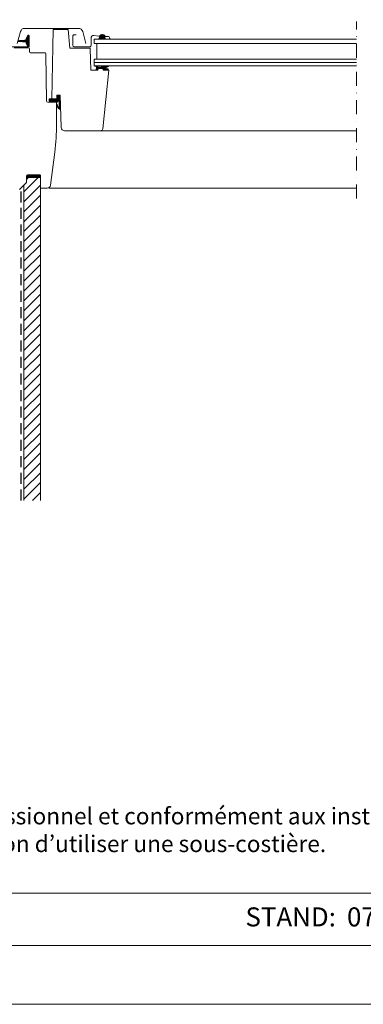
# Model space of a CAD drawing. Units: millimetres. Extents: x -19674 to 47920, y 0 to 4832.
# Drawn here: x 37261 to 37573, y 0 to 892 of the extents above; entities that cross this region are included whole.
import ezdxf

# ---------------------------------------------------------------- set-up
doc = ezdxf.new("R2010")
doc.units = ezdxf.units.MM
doc.linetypes.add('ACDINTGL', pattern=[3, 2, -1])
doc.linetypes.add('STRICHPUNKT', pattern=[25.4, 12.7, -6.35, 0, -6.35])
for name, color, linetype, lineweight, true_color in [('04_Unterdach', 251, 'Continuous', 25, 0x505f69), ('06_Holz', 252, 'Continuous', 15, 0x8296a0), ('06_Holzschfraffur', 254, 'Continuous', 13, 0xdce6eb), ('10_Blattrahmen', 18, 'Continuous', 20, 0x000000), ('99_Text_3_DE', 251, 'Continuous', 5, 0x505f69)]:
    doc.layers.add(name, color=color, linetype=linetype, lineweight=lineweight, true_color=true_color)
doc.layers.add('99_Text_2_DE', color=7, linetype='Continuous')
doc.styles.add('Arial', font='arial.ttf')
pattern_1 = [(45, (37197.51879, 648.66202), (-0.08838835, 0.08838835), [])]

# ---------------------------------------------------------------- blocks, each defined once
blk = doc.blocks.new('A$C303698f2')
at = {"layer": '10_Blattrahmen'}
for p, q in [((666.01, -440.96), (28.02, -440.96)), ((28.02, -455.06), (666.01, -455.06))]:
    blk.add_line(p, q, dxfattribs=at)
blk.add_lwpolyline([(666.01, -470.92), (666.01, 0), (0, 0), (0, -470.92)], close=True, dxfattribs=at)

msp = doc.modelspace()

# ---------------------------------------------------------------- hatches: boundary and pattern name
at = {"layer": '06_Holz'}
h = msp.add_hatch(dxfattribs=at)
h.set_pattern_fill('ANSI31', color=256, style=0)
h.set_pattern_definition(pattern_1)
edge = h.paths.add_edge_path()
edge.add_arc((37266.206, 871.455), 0.6, 332.584735, 446.072453)
edge.add_line((37266.247, 872.054), (37259.662, 872.506))
edge.add_arc((37259.682, 872.805), 0.3, 93.927547, 266.072453, ccw=False)
edge.add_line((37259.662, 873.105), (37266.247, 873.557))
edge.add_arc((37266.206, 874.155), 0.6, 273.927547, 387.415265)
edge.add_arc((37267.182, 874.662), 0.5, 155, 207.415265, ccw=False)
edge.add_line((37266.729, 874.873), (37268.048, 877.701))
edge.add_arc((37268.682, 877.405), 0.7, -17.920409, 155, ccw=False)
edge.add_arc((37283.525, 872.605), 14.9, 162.079591, 175.453372)
edge.add_arc((37268.971, 873.763), 0.3, 175.453372, 253.195452)
edge.add_arc((37268.682, 872.805), 0.7, -73.195452, 73.195452, ccw=False)
edge.add_arc((37268.971, 871.848), 0.3, 106.804548, 184.546628)
edge.add_arc((37283.525, 873.005), 14.9, 184.546628, 197.920409)
edge.add_arc((37268.682, 868.205), 0.7, -155, 17.920409, ccw=False)
edge.add_line((37268.048, 867.91), (37266.729, 870.738))
edge.add_arc((37267.182, 870.949), 0.5, 152.584735, 205, ccw=False)
h = msp.add_hatch(dxfattribs=at)
h.set_pattern_fill('ANSI31', color=256, style=0)
h.set_pattern_definition(pattern_1)
edge = h.paths.add_edge_path()
edge.add_line((37338.515, 874.505), (37332.491, 874.505))
edge.add_line((37332.491, 874.505), (37333.59, 876.783))
edge.add_arc((37335.761, 874.86), 2.9, 47.379563, 138.468469, ccw=False)
edge.add_line((37337.725, 876.994), (37338.515, 874.505))
h = msp.add_hatch(dxfattribs=at)
h.set_pattern_fill('ANSI31', color=256, style=0)
h.set_pattern_definition(pattern_1)
edge = h.paths.add_edge_path()
edge.add_line((37341.188, 847.449), (37341.153, 847.051))
edge.add_arc((37340.555, 847.103), 0.601, 264.381144, 354.966042, ccw=False)
edge.add_line((37340.496, 846.505), (37337.133, 846.585))
edge.add_arc((37337.133, 846.885), 0.3, 191.5, 270, ccw=False)
edge.add_line((37336.839, 846.825), (37336.647, 847.765))
edge.add_arc((37336.353, 847.705), 0.3, 11.5, 90)
edge.add_line((37336.353, 848.005), (37331.924, 848.005))
edge.add_arc((37331.926, 847.703), 0.303, 90.438314, 168.328032)
edge.add_line((37331.63, 847.764), (37331.439, 846.825))
edge.add_arc((37331.145, 846.885), 0.3, 275, 348.5, ccw=False)
edge.add_line((37331.171, 846.586), (37330.352, 846.586))
edge.add_arc((37330.352, 846.886), 0.3, 168.5, 270, ccw=False)
edge.add_line((37330.058, 846.946), (37330.402, 847.979))
edge.add_arc((37323.97, 849.516), 6.613, 346.560293, 358.929393)
edge.add_arc((37328.239, 846.353), 3.837, 52.369582, 78.849248)
edge.add_arc((37329.02, 850.314), 0.2, 93.070282, 258.849248, ccw=False)
edge.add_arc((37329.215, 846.682), 3.837, 44.122464, 93.070282, ccw=False)
edge.add_arc((37332.265, 849.405), 0.3, 189.940925, 270)
edge.add_line((37332.265, 849.105), (37334.747, 849.105))
edge.add_arc((37334.747, 849.405), 0.3, 270, 350)
edge.add_line((37335.042, 849.353), (37335.223, 850.381))
edge.add_arc((37335.371, 850.355), 0.15, 90, 170, ccw=False)
edge.add_line((37335.371, 850.505), (37336.519, 850.505))
edge.add_arc((37336.519, 850.355), 0.15, 10, 90, ccw=False)
edge.add_line((37336.667, 850.381), (37336.835, 849.428))
edge.add_arc((37337.131, 849.48), 0.3, 190, 315)
edge.add_line((37337.343, 849.268), (37340.906, 850.48))
edge.add_arc((37341.019, 850.149), 0.349, -66.216627, 108.783373, ccw=False)
edge.add_line((37341.16, 849.829), (37338.479, 848.52))
edge.add_arc((37338.699, 848.071), 0.5, 116.032429, 179.853467)
edge.add_line((37338.199, 848.072), (37338.198, 847.961))
edge.add_arc((37338.498, 847.961), 0.3, 180, 265)
edge.add_line((37338.472, 847.662), (37341.006, 847.666))
edge.add_arc((37340.989, 847.467), 0.2, -5, 85, ccw=False)
h = msp.add_hatch(dxfattribs=at)
h.set_pattern_fill('ANSI31', color=256, style=0)
h.set_pattern_definition(pattern_1)
edge = h.paths.add_edge_path()
edge.add_line((37297.516, 823.705), (37294.516, 823.705))
edge.add_line((37294.516, 823.705), (37294.516, 820.505))
edge.add_line((37294.516, 820.505), (37287.691, 820.505))
edge.add_arc((37292.962, 819.412), 5.383, 168.277409, 200.738494)
edge.add_line((37287.927, 817.505), (37294.016, 817.505))
edge.add_line((37294.016, 817.505), (37294.174, 817.527))
edge.add_line((37294.174, 817.527), (37294.402, 817.568))
edge.add_line((37294.402, 817.568), (37294.684, 817.657))
edge.add_line((37294.684, 817.657), (37295.033, 817.849))
edge.add_line((37295.033, 817.849), (37295.327, 818.073))
edge.add_line((37295.327, 818.073), (37295.764, 818.482))
edge.add_line((37295.764, 818.482), (37295.965, 818.688))
edge.add_arc((37296.257, 818.619), 0.3, 25, 166.544654, ccw=False)
edge.add_line((37296.529, 818.745), (37296.677, 813.007))
edge.add_arc((37296.177, 812.994), 0.5, -161.366775, 1.476797, ccw=False)
edge.add_line((37295.703, 812.834), (37294.861, 815.332))
edge.add_arc((37294.575, 815.243), 0.3, 17.156428, 197.156428)
edge.add_line((37294.288, 815.155), (37295.674, 811.828))
edge.add_arc((37296.753, 812.302), 1.179, 203.702061, 351.77102)
edge.add_line((37297.92, 812.134), (37297.516, 823.705))
at = {"layer": '06_Holzschfraffur', "ltscale": 5}
h = msp.add_hatch(dxfattribs=at)
h.set_pattern_fill('ANSI31', color=256, scale=2, angle=90, style=0)
h.set_pattern_definition([(45, (38655.891, -1527.481), (4.490128, -4.490128), [])])
h.paths.add_polyline_path([(37264.522, 456.605), (37279.522, 456.605), (37279.522, 739.605), (37279.522, 750.105), (37266.996, 750.105), (37266.9, 744.605), (37264.522, 742.228)])

# ---------------------------------------------------------------- linework, layer by layer
at = {"layer": '04_Unterdach', "linetype": 'ACDINTGL', "ltscale": 5}
msp.add_lwpolyline([(37262.022, 456.605), (37262.022, 739.728)], dxfattribs=at)
at = {"layer": '06_Holz', "linetype": 'STRICHPUNKT'}
msp.add_line((37566.217, 730.167), (37566.217, 890.448), dxfattribs=at)
at = {"layer": '06_Holz'}
for p, q in [((37328.232, 874.505), (37566.217, 874.505)), ((37328.232, 874.505), (37328.232, 870.505)), ((37328.232, 870.505), (37566.217, 870.505)), ((37330.851, 856.505), (37330.851, 870.505)), ((37328.232, 856.505), (37566.217, 856.505)), ((37328.232, 850.505), (37328.232, 856.505)), ((37328.232, 853.505), (37566.217, 853.505)), ((37328.232, 850.505), (37566.217, 850.505)), ((37566.217, 791.505), (37334.132, 791.505)), ((37566.217, 739.605), (37287.623, 739.605))]:
    msp.add_line(p, q, dxfattribs=at)
at = {"layer": '06_Holz', "ltscale": 5}
for p, q in [((37264.522, 456.605), (37264.522, 742.228)), ((37279.522, 456.605), (37279.522, 739.605))]:
    msp.add_line(p, q, dxfattribs=at)
at = {"layer": '06_Holz'}
for points in [[(37320.926, 870.565), (37318.028, 881.344, 0.3392285), (37314.166, 884.305), (37265.299, 884.305, 0.3392285), (37261.436, 881.344), (37258.539, 870.565)], [(37297.516, 823.705), (37294.516, 823.705), (37294.516, 820.505), (37289.932, 820.505), (37291.028, 883.305), (37304.863, 883.305), (37306.332, 866.505), (37324.151, 866.505, -0.4040262), (37324.651, 866.023), (37325.332, 846.505), (37331.702, 846.505), (37331.953, 848.005), (37336.353, 848.005), (37336.604, 846.505), (37341.713, 846.505), (37336.121, 793.296, -0.383864), (37334.132, 791.505), (37301.537, 791.505, -0.4040262), (37298.539, 794.401), (37297.516, 823.705)], [(37266.391, 874.199), (37268.048, 877.751, -0.8025849), (37269.382, 877.455), (37269.382, 868.155, -0.4142136), (37268.682, 867.455), (37246.882, 867.455, 0.4142136), (37243.232, 863.805), (37243.232, 819.155, 0.8769765), (37245.886, 818.806), (37246.832, 822.334)], [(37312.002, 878.405), (37309.902, 878.405, 0.4142136), (37309.102, 877.605), (37309.102, 868.805, 0.4142136), (37310.302, 867.605), (37324.302, 867.605, 0.4142136), (37325.502, 868.805), (37325.502, 875.554, -0.4477954), (37328.062, 877.839), (37332.733, 877.307, 0.2635325), (37333.459, 877.616, -0.5296731), (37338.249, 877.344, 0.2489284), (37338.891, 876.956), (37341.417, 876.817, -1.0009423), (37341.288, 874.521), (37338.397, 874.686)], [(37260.479, 738.184), (37266.9, 744.605), (37267.005, 750.623, -0.4091108), (37268.005, 751.605), (37279.022, 751.605, -0.4142136), (37279.522, 751.105), (37279.522, 739.605), (37285.792, 739.605, 0.3773321), (37288.768, 742.224), (37292.608, 772.166, 0.0318962), (37294.232, 797.605), (37294.232, 817.505), (37286.215, 817.505, -0.4091108), (37285.215, 818.488), (37284.467, 861.323, 0.4091108), (37283.468, 862.305), (37270.698, 862.305, -0.4040262), (37269.699, 863.271), (37269.609, 865.84, 0.4040262), (37268.609, 866.805), (37255.894, 866.805, 0.4040262)]]:
    msp.add_lwpolyline(points, format="xyb", dxfattribs=at)
for points in [[(37266.738, 871.179, 0.540065), (37266.247, 872.054), (37259.662, 872.506, -0.9336979), (37259.662, 873.105), (37266.247, 873.557, 0.540065), (37266.738, 874.432, -0.2327775), (37266.729, 874.873), (37268.048, 877.701, -0.9400517), (37269.348, 877.19, 0.0584205), (37268.672, 873.786, 0.3528526), (37268.885, 873.476, -0.742604), (37268.885, 872.135, 0.3528526), (37268.672, 871.824, 0.0584205), (37269.348, 868.421, -0.9400517), (37268.048, 867.91), (37266.729, 870.738, -0.2327775)], [(37338.515, 874.505), (37332.491, 874.505), (37333.59, 876.783, -0.419791), (37337.725, 876.994)], [(37341.188, 847.449), (37341.153, 847.051, -0.4172067), (37340.496, 846.505), (37337.133, 846.585, -0.3565757), (37336.839, 846.825), (37336.647, 847.765, 0.3565757), (37336.353, 848.005), (37331.924, 848.005, 0.3535771), (37331.63, 847.764), (37331.439, 846.825, -0.3321712), (37331.171, 846.586), (37330.352, 846.586, -0.4743003), (37330.058, 846.946), (37330.402, 847.979, 0.0540228), (37330.582, 849.392, 0.1160562), (37328.981, 850.118, -0.8830074), (37329.009, 850.514, -0.2168829), (37331.969, 849.354, 0.3642622), (37332.265, 849.105), (37334.747, 849.105, 0.3639702), (37335.042, 849.353), (37335.223, 850.381, -0.3639702), (37335.371, 850.505), (37336.519, 850.505, -0.3639702), (37336.667, 850.381), (37336.835, 849.428, 0.6068149), (37337.343, 849.268), (37340.906, 850.48, -0.9572917), (37341.16, 849.829), (37338.479, 848.52, 0.2859005), (37338.199, 848.072), (37338.198, 847.961, 0.3888787), (37338.472, 847.662), (37341.006, 847.666, -0.4142136)]]:
    msp.add_lwpolyline(points, format="xyb", close=True, dxfattribs=at)
at = {"layer": '06_Holz', "ltscale": 2}
msp.add_lwpolyline([(37297.516, 823.705), (37294.516, 823.705), (37294.516, 820.505), (37287.691, 820.505, 0.142593), (37287.927, 817.505), (37294.016, 817.505), (37294.174, 817.527), (37294.402, 817.568), (37294.684, 817.657), (37295.033, 817.849), (37295.327, 818.073), (37295.764, 818.482), (37295.965, 818.688, -0.7102996), (37296.529, 818.745), (37296.677, 813.007, -0.8604665), (37295.703, 812.834), (37294.861, 815.332, 1), (37294.288, 815.155), (37295.674, 811.828, 0.7540259), (37297.92, 812.134), (37297.516, 823.705)], format="xyb", dxfattribs=at)
at = {"layer": '06_Holz', "const_width": 3}
msp.add_lwpolyline([(37279.532, 750.105), (37267.032, 750.105)], dxfattribs=at)

# ---------------------------------------------------------------- block references
at = {"xscale": 3.362378487823533, "yscale": 3.362378487823533, "zscale": 3.362378487823533}
msp.add_blockref('A$C303698f2', (36656.666, 1583.396), dxfattribs=at)

# ---------------------------------------------------------------- texts
at = {"layer": '99_Text_2_DE', "char_height": 17.2342, "style": 'Arial'}
for s, width, insert, attachment_point in [('STAND:', 286.83863, (37547.698, 79.198), 6), ('07.04.2021', 129.29568, (37557.742, 79.198), 4)]:
    msp.add_mtext_dynamic_manual_height_columns(s, width=width, gutter_width=26.928, heights=[0], dxfattribs=dict(at, insert=insert, attachment_point=attachment_point))
at = {"layer": '99_Text_3_DE', "insert": (36730.963, 178.135), "char_height": 15.079975, "attachment_point": 1, "style": 'Arial'}
msp.add_mtext_dynamic_manual_height_columns('On veillera à ce que la pose soit effectuée par un professionnel et conformément aux instructions fournies par le fabricant de la fenêtre de toit. C’est également sur la base de ces instructions que l’on décidera de la nécessité ou non d’utiliser une sous-costière.', width=1686.88402, gutter_width=12.5, heights=[103.854], dxfattribs=at)

doc.saveas('drawing.dxf')
